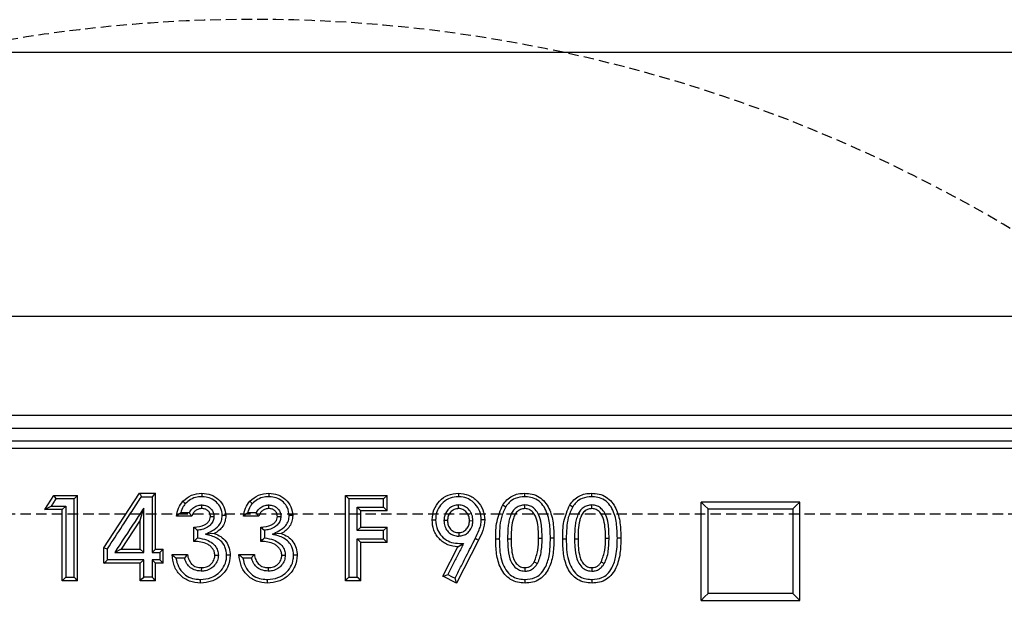
# Model space of a CAD drawing. Units: millimetres. Extents: x -3230 to 16300, y -13670 to 6842.
# Drawn here: x 14003 to 14153, y -4779 to -4689 of the extents above; entities that cross this region are included whole.
import ezdxf

# ---------------------------------------------------------------- set-up
doc = ezdxf.new("R2010")
doc.units = ezdxf.units.MM
doc.linetypes.add('HIDDEN', pattern=[9.525, 6.35, -3.175])
doc.layers.add('Bauteil', color=7, linetype='Continuous')
doc.layers.add('Schaft', color=7, linetype='Continuous')

msp = doc.modelspace()

# ---------------------------------------------------------------- linework, layer by layer
at = {"layer": 'Bauteil'}
msp.add_line((14528.59, -4694.44), (13548.59, -4694.44), dxfattribs=at)
at = {"layer": 'Bauteil', "color": 0, "linetype": 'Continuous', "lineweight": 25}
for p, q in [((13790.59, -4734.44), (14286.59, -4734.44)), ((13804.09, -4749.44), (14273.09, -4749.44)), ((13807.03, -4751.4), (14270.15, -4751.4)), ((14270.15, -4753.4), (13807.03, -4753.4)), ((13806.59, -4754.44), (14270.59, -4754.44)), ((14007.03, -4763.78), (14008.43, -4761.62)), ((14008.43, -4761.62), (14012.03, -4761.62)), ((14012.03, -4774.58), (14012.03, -4761.62)), ((14016.03, -4769.56), (14021.43, -4761.29)), ((14021.43, -4761.29), (14023.87, -4761.29)), ((14023.87, -4762.12), (14023.87, -4761.29)), ((14023.87, -4769.76), (14023.87, -4762.12)), ((14052.7, -4761.62), (14059.03, -4761.62)), ((14052.7, -4774.58), (14052.7, -4761.62)), ((14059.03, -4761.62), (14058.5, -4762.14)), ((14059.03, -4763.95), (14059.03, -4761.62)), ((14108.41, -4762.62), (14106.71, -4762.62)), ((14106.71, -4763.46), (14106.71, -4762.62)), ((14120.01, -4762.62), (14108.41, -4762.62)), ((14121.71, -4762.62), (14120.01, -4762.62)), ((14121.71, -4763.46), (14121.71, -4762.62)), ((14009.7, -4763.78), (14007.03, -4763.78)), ((14009.7, -4763.78), (14010.24, -4763.23)), ((14009.7, -4774.58), (14009.7, -4763.78)), ((14021.53, -4765.35), (14022.07, -4763.53)), ((14030.89, -4763.61), (14030.88, -4763.06)), ((14041.05, -4763.61), (14041.05, -4763.06)), ((14055.03, -4763.95), (14054.5, -4763.4)), ((14059.03, -4763.95), (14055.03, -4763.95)), ((14055.03, -4766.44), (14055.03, -4763.95)), ((14059.03, -4763.95), (14058.5, -4763.4)), ((14069.89, -4763.61), (14069.89, -4763.06)), ((14079.97, -4763.61), (14079.97, -4763.06)), ((14090.13, -4763.61), (14090.14, -4763.06)), ((14106.71, -4776.72), (14106.71, -4763.46)), ((14121.71, -4776.72), (14121.71, -4763.46)), ((14021.53, -4765.35), (14018.66, -4769.76)), ((14021.53, -4769.76), (14021.53, -4765.35)), ((14029.37, -4764.78), (14027.03, -4764.78)), ((14032.2, -4764.83), (14032.74, -4764.82)), ((14039.53, -4764.78), (14037.2, -4764.78)), ((14042.37, -4764.83), (14042.9, -4764.82)), ((14068.2, -4765.45), (14067.66, -4765.44)), ((14071.53, -4765.46), (14072.07, -4765.45)), ((14029.7, -4768.6), (14029.7, -4766.44)), ((14039.87, -4768.6), (14039.87, -4766.44)), ((14055.03, -4766.44), (14054.5, -4766.96)), ((14055.03, -4766.44), (14059.03, -4766.44)), ((14059.03, -4766.44), (14058.5, -4766.96)), ((14059.03, -4768.76), (14059.03, -4766.44)), ((14032.79, -4767.4), (14031.46, -4767.52)), ((14042.96, -4767.4), (14041.63, -4767.52)), ((14055.03, -4768.76), (14054.5, -4768.22)), ((14059.03, -4768.76), (14058.5, -4768.22)), ((14072.89, -4768.43), (14069.59, -4774.91)), ((14069.9, -4767.27), (14069.9, -4767.79)), ((14077.87, -4768.25), (14077.33, -4768.24)), ((14082.03, -4768.1), (14082.57, -4768.09)), ((14084.37, -4768.1), (14083.83, -4768.09)), ((14088.03, -4768.25), (14087.5, -4768.24)), ((14092.2, -4768.1), (14092.74, -4768.09)), ((14094.53, -4768.1), (14094, -4768.09)), ((14016.03, -4771.06), (14016.03, -4769.56)), ((14016.03, -4769.57), (14016.57, -4769.71)), ((14018.66, -4769.76), (14017.67, -4770.28)), ((14018.66, -4769.76), (14021.53, -4769.76)), ((14021.53, -4769.76), (14022.07, -4770.28)), ((14023.87, -4769.76), (14023.33, -4770.28)), ((14023.87, -4769.76), (14024.81, -4769.76)), ((14024.81, -4769.76), (14025.03, -4769.76)), ((14025.03, -4771.92), (14025.03, -4769.76)), ((14059.03, -4768.76), (14055.03, -4768.76)), ((14055.03, -4774.58), (14055.03, -4768.76)), ((14067.52, -4773.87), (14069.78, -4769.43)), ((14069.78, -4769.43), (14070.64, -4768.92)), ((14016.03, -4771.92), (14016.03, -4771.06)), ((14021.53, -4771.92), (14022.07, -4771.37)), ((14023.87, -4771.92), (14023.33, -4771.37)), ((14026.37, -4770.59), (14028.7, -4770.59)), ((14032.87, -4770.69), (14033.4, -4770.68)), ((14036.53, -4770.59), (14038.87, -4770.59)), ((14043.03, -4770.69), (14043.57, -4770.68)), ((14017.76, -4771.92), (14016.03, -4771.92)), ((14021.53, -4771.92), (14017.76, -4771.92)), ((14021.53, -4773.42), (14021.53, -4771.92)), ((14024.52, -4771.92), (14023.87, -4771.92)), ((14023.87, -4773.14), (14023.87, -4771.92)), ((14025.03, -4771.92), (14024.52, -4771.92)), ((14030.82, -4772.58), (14030.81, -4773.11)), ((14040.99, -4772.58), (14040.98, -4773.11)), ((14079.97, -4772.58), (14079.95, -4773.11)), ((14081.39, -4771.69), (14081.85, -4771.96)), ((14090.13, -4772.58), (14090.11, -4773.11)), ((14091.56, -4771.69), (14092.02, -4771.96)), ((14012.03, -4774.58), (14009.7, -4774.58)), ((14021.53, -4774.58), (14021.53, -4773.42)), ((14023.87, -4774.58), (14021.53, -4774.58)), ((14023.87, -4774.58), (14023.87, -4773.14)), ((14055.03, -4774.58), (14052.7, -4774.58)), ((14069.59, -4774.91), (14067.52, -4773.87)), ((14106.71, -4777.57), (14106.71, -4776.72)), ((14106.71, -4777.57), (14108.41, -4777.57)), ((14108.41, -4777.57), (14120.01, -4777.57)), ((14120.01, -4777.57), (14121.71, -4777.57)), ((14121.71, -4777.57), (14121.71, -4776.72))]:
    msp.add_line(p, q, dxfattribs=at)
at = {"layer": 'Bauteil', "linetype": 'HIDDEN', "ltscale": 0.25}
msp.add_line((14583.59, -4764.44), (13583.59, -4764.44), dxfattribs=at)
at = {"layer": 'Bauteil', "color": 0, "linetype": 'Continuous', "lineweight": 25, "flags": 128}
for points in [[(14008.43, -4761.62), (14008.57, -4761.88), (14008.72, -4762.14)], [(14011.5, -4762.14), (14010.11, -4762.14), (14008.72, -4762.14)], [(14012.03, -4761.62), (14011.77, -4761.88), (14011.5, -4762.14)], [(14021.43, -4761.29), (14021.58, -4761.55), (14021.72, -4761.81)], [(14023.87, -4761.29), (14023.6, -4761.55), (14023.33, -4761.81)], [(14028.03, -4762.49), (14028.22, -4762.67), (14028.42, -4762.85)], [(14030.9, -4761.29), (14030.9, -4761.55), (14030.9, -4761.81)], [(14038.2, -4762.49), (14038.39, -4762.67), (14038.59, -4762.85)], [(14041.07, -4761.29), (14041.07, -4761.55), (14041.06, -4761.81)], [(14052.7, -4761.62), (14052.97, -4761.88), (14053.24, -4762.14)], [(14058.5, -4762.14), (14055.87, -4762.14), (14053.24, -4762.14)], [(14069.85, -4761.29), (14069.85, -4761.55), (14069.85, -4761.81)], [(14079.91, -4761.29), (14079.91, -4761.47), (14079.91, -4761.81)], [(14090.08, -4761.29), (14090.08, -4761.47), (14090.08, -4761.81)], [(14106.71, -4762.62), (14107.25, -4763.14), (14107.78, -4763.67)], [(14121.71, -4762.62), (14121.18, -4763.14), (14120.64, -4763.67)], [(14007.03, -4763.78), (14007.53, -4763.51), (14008.02, -4763.23)], [(14008.02, -4763.23), (14009.13, -4763.23), (14010.24, -4763.23)], [(14054.5, -4763.4), (14055.75, -4763.4), (14057.13, -4763.4), (14058.5, -4763.4)], [(14076.6, -4763.05), (14076.83, -4763.19), (14077.05, -4763.33)], [(14086.77, -4763.05), (14086.99, -4763.19), (14087.22, -4763.33)], [(14027.68, -4764.23), (14028.34, -4764.23), (14029.01, -4764.23)], [(14034.53, -4764.69), (14034.26, -4764.68), (14034, -4764.68)], [(14037.85, -4764.23), (14038.51, -4764.23), (14039.17, -4764.23)], [(14044.7, -4764.69), (14044.43, -4764.68), (14044.16, -4764.68)], [(14065.87, -4765.33), (14066.13, -4765.32), (14066.4, -4765.32)], [(14073.87, -4765.34), (14073.6, -4765.34), (14073.33, -4765.34)], [(14058.5, -4766.96), (14057.24, -4766.96), (14055.87, -4766.96), (14054.5, -4766.96)], [(14054.5, -4768.22), (14055.75, -4768.22), (14057.13, -4768.22), (14058.5, -4768.22)], [(14072.89, -4768.43), (14072.65, -4768.31), (14072.41, -4768.18)], [(14075.53, -4768.23), (14075.8, -4768.22), (14076.07, -4768.21)], [(14085.7, -4768.23), (14085.97, -4768.22), (14086.24, -4768.21)], [(14025.03, -4769.76), (14024.77, -4770.02), (14024.5, -4770.28)], [(14016.03, -4771.92), (14016.3, -4771.65), (14016.57, -4771.37)], [(14022.07, -4771.37), (14020.69, -4771.37), (14019.32, -4771.37), (14017.94, -4771.37), (14016.57, -4771.37)], [(14017.67, -4770.28), (14020.53, -4770.28), (14022.07, -4770.28)], [(14023.33, -4770.28), (14023.62, -4770.28), (14023.91, -4770.28), (14024.21, -4770.28), (14024.5, -4770.28)], [(14024.5, -4771.37), (14024.21, -4771.37), (14023.91, -4771.37), (14023.62, -4771.37), (14023.33, -4771.37)], [(14025.03, -4771.92), (14024.77, -4771.65), (14024.5, -4771.37)], [(14028.27, -4771.12), (14027.61, -4771.12), (14026.96, -4771.12)], [(14035.2, -4770.71), (14034.93, -4770.71), (14034.66, -4770.7)], [(14038.43, -4771.12), (14037.78, -4771.12), (14037.13, -4771.12)], [(14045.37, -4770.71), (14045.1, -4770.71), (14044.83, -4770.7)], [(14009.7, -4774.58), (14009.97, -4774.3), (14010.24, -4774.03)], [(14010.24, -4774.03), (14010.87, -4774.03), (14011.5, -4774.03)], [(14012.03, -4774.58), (14011.77, -4774.3), (14011.5, -4774.03)], [(14021.53, -4774.58), (14021.8, -4774.3), (14022.07, -4774.03)], [(14023.33, -4774.03), (14022.7, -4774.03), (14022.07, -4774.03)], [(14023.87, -4774.58), (14023.6, -4774.3), (14023.33, -4774.03)], [(14030.69, -4774.91), (14030.69, -4774.64), (14030.69, -4774.36)], [(14040.86, -4774.91), (14040.86, -4774.64), (14040.86, -4774.36)], [(14052.7, -4774.58), (14052.97, -4774.3), (14053.24, -4774.03)], [(14053.24, -4774.03), (14053.87, -4774.03), (14054.5, -4774.03)], [(14055.03, -4774.58), (14054.77, -4774.3), (14054.5, -4774.03)], [(14067.52, -4773.87), (14067.88, -4773.75), (14068.24, -4773.62)], [(14068.24, -4773.62), (14068.79, -4773.9), (14069.35, -4774.18)], [(14069.59, -4774.91), (14069.47, -4774.55), (14069.35, -4774.18)], [(14079.98, -4774.91), (14079.98, -4774.64), (14079.98, -4774.36)], [(14090.15, -4774.91), (14090.15, -4774.64), (14090.15, -4774.36)], [(14106.71, -4777.57), (14107.25, -4777.02), (14107.78, -4776.48)], [(14121.71, -4777.57), (14121.18, -4777.02), (14120.64, -4776.48)]]:
    msp.add_lwpolyline(points, dxfattribs=at)
at = {"layer": 'Bauteil', "color": 0, "linetype": 'Continuous', "lineweight": 25}
for points, knots in [([(14008.72, -4762.14), (14008.6, -4762.33), (14008.37, -4762.69), (14008.13, -4763.05), (14008.02, -4763.23)], [0, 0, 0, 0, 0.5, 1, 1, 1, 1]), ([(14011.5, -4774.03), (14011.5, -4772.34), (14011.5, -4769.51), (14011.5, -4765.54), (14011.5, -4763.28), (14011.5, -4762.14)], [0, 0, 0, 0, 0.427904, 0.713952, 1, 1, 1, 1]), ([(14016.57, -4769.71), (14017.33, -4768.54), (14018.57, -4766.64), (14020.29, -4764.01), (14021.25, -4762.54), (14021.72, -4761.81)], [0, 0, 0, 0, 0.443991, 0.721995, 1, 1, 1, 1]), ([(14021.72, -4761.81), (14021.93, -4761.81), (14022.46, -4761.81), (14023, -4761.81), (14023.33, -4761.81)], [0, 0, 0, 0, 0.3786116, 1, 1, 1, 1]), ([(14023.33, -4761.81), (14023.33, -4763.22), (14023.33, -4766.05), (14023.33, -4768.87), (14023.33, -4770.28)], [0, 0, 0, 0, 0.499999, 1, 1, 1, 1]), ([(14027.03, -4764.78), (14027.11, -4764.35), (14027.25, -4763.51), (14027.77, -4762.83), (14028.03, -4762.49)], [0, 0, 0, 0, 0.500658, 1, 1, 1, 1]), ([(14028.03, -4762.49), (14028.44, -4762.14), (14029.27, -4761.43), (14030.36, -4761.33), (14030.9, -4761.29)], [0, 0, 0, 0, 0.4997401, 1, 1, 1, 1]), ([(14030.9, -4761.81), (14030.67, -4761.82), (14030.07, -4761.85), (14029.17, -4762.17), (14028.66, -4762.63), (14028.42, -4762.85)], [0, 0, 0, 0, 0.250079, 0.650061, 1, 1, 1, 1]), ([(14030.9, -4761.29), (14031.37, -4761.33), (14032.3, -4761.41), (14033.48, -4762.18), (14034.37, -4763.3), (14034.48, -4764.22), (14034.53, -4764.69)], [0, 0, 0, 0, 0.250108, 0.500079, 0.750282, 1, 1, 1, 1]), ([(14034, -4764.68), (14033.95, -4764.27), (14033.85, -4763.51), (14033.14, -4762.62), (14032.29, -4762.03), (14031.49, -4761.84), (14031.02, -4761.82), (14030.9, -4761.81)], [0, 0, 0, 0, 0.260166, 0.483861, 0.702308, 0.919492, 1, 1, 1, 1]), ([(14037.2, -4764.78), (14037.27, -4764.35), (14037.42, -4763.51), (14037.94, -4762.83), (14038.2, -4762.49)], [0, 0, 0, 0, 0.500658, 1, 1, 1, 1]), ([(14038.2, -4762.49), (14038.61, -4762.14), (14039.44, -4761.43), (14040.53, -4761.33), (14041.07, -4761.29)], [0, 0, 0, 0, 0.49974, 1, 1, 1, 1]), ([(14041.06, -4761.81), (14040.83, -4761.82), (14040.24, -4761.85), (14039.34, -4762.17), (14038.82, -4762.63), (14038.59, -4762.85)], [0, 0, 0, 0, 0.250079, 0.650061, 1, 1, 1, 1]), ([(14044.16, -4764.68), (14044.11, -4764.27), (14044.02, -4763.51), (14043.31, -4762.62), (14042.46, -4762.03), (14041.65, -4761.84), (14041.19, -4761.82), (14041.06, -4761.81)], [0, 0, 0, 0, 0.260166, 0.483861, 0.702308, 0.919492, 1, 1, 1, 1]), ([(14041.07, -4761.29), (14041.53, -4761.33), (14042.46, -4761.41), (14043.65, -4762.18), (14044.54, -4763.3), (14044.65, -4764.22), (14044.7, -4764.69)], [0, 0, 0, 0, 0.250108, 0.500079, 0.750282, 1, 1, 1, 1]), ([(14053.24, -4762.14), (14053.24, -4763.84), (14053.24, -4766.67), (14053.24, -4770.63), (14053.24, -4772.9), (14053.24, -4774.03)], [0, 0, 0, 0, 0.428641, 0.71432, 1, 1, 1, 1]), ([(14058.5, -4763.4), (14058.5, -4763.19), (14058.5, -4762.77), (14058.5, -4762.35), (14058.5, -4762.14)], [0, 0, 0, 0, 0.5, 1, 1, 1, 1]), ([(14065.87, -4765.33), (14065.92, -4764.8), (14066.02, -4763.74), (14066.95, -4762.42), (14068.26, -4761.45), (14069.32, -4761.34), (14069.85, -4761.29)], [0, 0, 0, 0, 0.250108, 0.500074, 0.750053, 1, 1, 1, 1]), ([(14069.85, -4761.81), (14069.43, -4761.85), (14068.59, -4761.93), (14067.54, -4762.62), (14066.77, -4763.55), (14066.43, -4764.5), (14066.41, -4765.11), (14066.4, -4765.32)], [0, 0, 0, 0, 0.227443, 0.457108, 0.666243, 0.886553, 1, 1, 1, 1]), ([(14069.85, -4761.29), (14070.38, -4761.34), (14071.17, -4761.42), (14072.11, -4761.94), (14072.9, -4762.64), (14073.69, -4763.76), (14073.81, -4764.82), (14073.87, -4765.34)], [0, 0, 0, 0, 0.249646, 0.373112, 0.500475, 0.750315, 1, 1, 1, 1]), ([(14073.33, -4765.34), (14073.29, -4764.9), (14073.2, -4764.02), (14072.45, -4762.91), (14071.47, -4762.1), (14070.52, -4761.84), (14069.99, -4761.82), (14069.85, -4761.81)], [0, 0, 0, 0, 0.238558, 0.479139, 0.710162, 0.9202, 1, 1, 1, 1]), ([(14076.6, -4763.05), (14076.8, -4762.79), (14077.19, -4762.27), (14078, -4761.69), (14078.93, -4761.34), (14079.58, -4761.31), (14079.91, -4761.29)], [0, 0, 0, 0, 0.250148, 0.499988, 0.749826, 1, 1, 1, 1]), ([(14079.91, -4761.81), (14079.42, -4761.86), (14078.57, -4761.94), (14077.61, -4762.6), (14077.22, -4763.11), (14077.05, -4763.33)], [0, 0, 0, 0, 0.431809, 0.750317, 1, 1, 1, 1]), ([(14079.91, -4761.29), (14080.3, -4761.31), (14081.07, -4761.36), (14082.15, -4761.82), (14083.03, -4762.59), (14083.84, -4763.91), (14084.32, -4765.8), (14084.35, -4767.34), (14084.37, -4768.1)], [0, 0, 0, 0, 0.125062, 0.250084, 0.375006, 0.500109, 0.749671, 1, 1, 1, 1]), ([(14083.83, -4768.09), (14083.81, -4767.33), (14083.78, -4765.81), (14083.28, -4763.92), (14082.38, -4762.65), (14081.43, -4762.04), (14080.56, -4761.84), (14080.06, -4761.82), (14079.91, -4761.81)], [0, 0, 0, 0, 0.27283, 0.548554, 0.684637, 0.8219, 0.945256, 1, 1, 1, 1]), ([(14086.77, -4763.05), (14086.97, -4762.79), (14087.36, -4762.27), (14088.17, -4761.69), (14089.1, -4761.34), (14089.75, -4761.31), (14090.08, -4761.29)], [0, 0, 0, 0, 0.250148, 0.499988, 0.749826, 1, 1, 1, 1]), ([(14090.08, -4761.81), (14089.58, -4761.86), (14088.73, -4761.94), (14087.77, -4762.6), (14087.39, -4763.11), (14087.22, -4763.33)], [0, 0, 0, 0, 0.431809, 0.750317, 1, 1, 1, 1]), ([(14090.08, -4761.29), (14090.46, -4761.31), (14091.23, -4761.36), (14092.32, -4761.82), (14093.2, -4762.59), (14094.01, -4763.91), (14094.48, -4765.8), (14094.52, -4767.34), (14094.53, -4768.1)], [0, 0, 0, 0, 0.125062, 0.250084, 0.375006, 0.500109, 0.749671, 1, 1, 1, 1]), ([(14094, -4768.09), (14093.98, -4767.33), (14093.95, -4765.81), (14093.45, -4763.92), (14092.55, -4762.65), (14091.6, -4762.04), (14090.72, -4761.84), (14090.23, -4761.82), (14090.08, -4761.81)], [0, 0, 0, 0, 0.27283, 0.548554, 0.684637, 0.8219, 0.945256, 1, 1, 1, 1]), ([(14010.24, -4763.23), (14010.24, -4764.78), (14010.24, -4767.35), (14010.24, -4770.95), (14010.24, -4773.01), (14010.24, -4774.03)], [0, 0, 0, 0, 0.430352, 0.715176, 1, 1, 1, 1]), ([(14022.07, -4763.53), (14021.63, -4764.21), (14020.16, -4766.46), (14018.69, -4768.71), (14017.67, -4770.28)], [0, 0, 0, 0, 0.301198, 1, 1, 1, 1]), ([(14022.07, -4770.28), (14022.07, -4769.69), (14022.07, -4767.43), (14022.07, -4765.18), (14022.07, -4763.53)], [0, 0, 0, 0, 0.266366, 1, 1, 1, 1]), ([(14028.42, -4762.85), (14028.3, -4762.99), (14027.96, -4763.4), (14027.79, -4763.9), (14027.68, -4764.23)], [0, 0, 0, 0, 0.352706, 1, 1, 1, 1]), ([(14029.01, -4764.23), (14029.12, -4764.04), (14029.37, -4763.65), (14029.97, -4763.23), (14030.51, -4763.08), (14030.82, -4763.07), (14030.88, -4763.06)], [0, 0, 0, 0, 0.283822, 0.59838, 0.920913, 1, 1, 1, 1]), ([(14030.89, -4763.61), (14030.72, -4763.63), (14030.37, -4763.66), (14029.92, -4763.93), (14029.56, -4764.3), (14029.43, -4764.62), (14029.37, -4764.78)], [0, 0, 0, 0, 0.249979, 0.499957, 0.749921, 1, 1, 1, 1]), ([(14030.88, -4763.06), (14031.13, -4763.08), (14031.57, -4763.12), (14032.14, -4763.46), (14032.53, -4763.91), (14032.71, -4764.4), (14032.73, -4764.7), (14032.74, -4764.82)], [0, 0, 0, 0, 0.2552231, 0.4649793, 0.6748568, 0.8787449, 1, 1, 1, 1]), ([(14032.2, -4764.83), (14032.18, -4764.66), (14032.16, -4764.41), (14031.99, -4764.12), (14031.82, -4763.93), (14031.62, -4763.78), (14031.31, -4763.64), (14031.06, -4763.62), (14030.89, -4763.61)], [0, 0, 0, 0, 0.249331, 0.374512, 0.49972, 0.624944, 0.750163, 1, 1, 1, 1]), ([(14038.59, -4762.85), (14038.46, -4762.99), (14038.12, -4763.4), (14037.96, -4763.9), (14037.85, -4764.23)], [0, 0, 0, 0, 0.352706, 1, 1, 1, 1]), ([(14039.17, -4764.23), (14039.29, -4764.04), (14039.54, -4763.65), (14040.14, -4763.23), (14040.68, -4763.08), (14040.99, -4763.07), (14041.05, -4763.06)], [0, 0, 0, 0, 0.283822, 0.59838, 0.920913, 1, 1, 1, 1]), ([(14041.05, -4763.61), (14040.88, -4763.63), (14040.54, -4763.66), (14040.09, -4763.93), (14039.72, -4764.3), (14039.6, -4764.62), (14039.53, -4764.78)], [0, 0, 0, 0, 0.249979, 0.499957, 0.749921, 1, 1, 1, 1]), ([(14041.05, -4763.06), (14041.3, -4763.08), (14041.74, -4763.12), (14042.31, -4763.46), (14042.7, -4763.91), (14042.88, -4764.4), (14042.9, -4764.7), (14042.9, -4764.82)], [0, 0, 0, 0, 0.255223, 0.464979, 0.674857, 0.878745, 1, 1, 1, 1]), ([(14042.37, -4764.83), (14042.35, -4764.66), (14042.33, -4764.41), (14042.16, -4764.12), (14041.99, -4763.93), (14041.78, -4763.78), (14041.48, -4763.64), (14041.22, -4763.62), (14041.05, -4763.61)], [0, 0, 0, 0, 0.249331, 0.374512, 0.49972, 0.624944, 0.750163, 1, 1, 1, 1]), ([(14054.5, -4766.96), (14054.5, -4766.75), (14054.5, -4766.34), (14054.5, -4765.54), (14054.5, -4764.56), (14054.5, -4763.78), (14054.5, -4763.4)], [0, 0, 0, 0, 0.174766, 0.349531, 0.674766, 1, 1, 1, 1]), ([(14069.89, -4763.06), (14069.64, -4763.09), (14069.15, -4763.13), (14068.5, -4763.53), (14067.99, -4764.1), (14067.7, -4764.77), (14067.68, -4765.24), (14067.66, -4765.44)], [0, 0, 0, 0, 0.2041753, 0.4085632, 0.6123511, 0.8326601, 1, 1, 1, 1]), ([(14069.89, -4763.61), (14069.66, -4763.64), (14069.31, -4763.68), (14068.91, -4763.93), (14068.57, -4764.24), (14068.26, -4764.76), (14068.22, -4765.22), (14068.2, -4765.45)], [0, 0, 0, 0, 0.2493453, 0.3728626, 0.500292, 0.7499674, 1, 1, 1, 1]), ([(14072.07, -4765.45), (14072.04, -4765.14), (14071.99, -4764.57), (14071.55, -4763.83), (14070.97, -4763.33), (14070.38, -4763.09), (14070.03, -4763.07), (14069.89, -4763.06)], [0, 0, 0, 0, 0.253807, 0.478771, 0.703371, 0.882891, 1, 1, 1, 1]), ([(14071.53, -4765.46), (14071.53, -4765.34), (14071.52, -4765.11), (14071.41, -4764.67), (14071.12, -4764.17), (14070.67, -4763.8), (14070.24, -4763.63), (14070.01, -4763.62), (14069.89, -4763.61)], [0, 0, 0, 0, 0.127579, 0.250596, 0.50005, 0.749445, 0.8724, 1, 1, 1, 1]), ([(14075.53, -4768.23), (14075.54, -4767.33), (14075.55, -4765.53), (14076.25, -4763.88), (14076.6, -4763.05)], [0, 0, 0, 0, 0.501393, 1, 1, 1, 1]), ([(14077.05, -4763.33), (14076.8, -4763.87), (14076.31, -4764.91), (14076.11, -4766.59), (14076.08, -4767.67), (14076.07, -4768.21)], [0, 0, 0, 0, 0.3560104, 0.6755726, 1, 1, 1, 1]), ([(14079.97, -4763.06), (14079.85, -4763.07), (14079.5, -4763.11), (14079.03, -4763.24), (14078.62, -4763.49), (14078.25, -4763.81), (14077.97, -4764.24), (14077.71, -4764.84), (14077.52, -4765.51), (14077.4, -4766.34), (14077.34, -4767.25), (14077.33, -4767.89), (14077.33, -4768.24)], [0, 0, 0, 0, 0.055284, 0.161953, 0.220531, 0.275368, 0.385951, 0.450225, 0.579037, 0.70758, 0.835973, 1, 1, 1, 1]), ([(14079.97, -4763.61), (14079.73, -4763.64), (14079.37, -4763.68), (14078.96, -4763.92), (14078.6, -4764.24), (14078.31, -4764.76), (14077.88, -4766.11), (14077.87, -4767.3), (14077.87, -4768.25)], [0, 0, 0, 0, 0.12488, 0.18746, 0.250044, 0.375195, 0.500358, 1, 1, 1, 1]), ([(14082.57, -4768.09), (14082.56, -4767.69), (14082.55, -4766.95), (14082.43, -4765.75), (14082.17, -4764.64), (14081.6, -4763.8), (14081.01, -4763.28), (14080.44, -4763.11), (14080.09, -4763.07), (14079.97, -4763.06)], [0, 0, 0, 0, 0.1914656, 0.3524303, 0.5761392, 0.7242967, 0.8324231, 0.9414247, 1, 1, 1, 1]), ([(14082.03, -4768.1), (14082.02, -4767.19), (14082, -4766.04), (14081.58, -4764.74), (14081.26, -4764.26), (14080.93, -4763.94), (14080.54, -4763.68), (14080.2, -4763.64), (14079.97, -4763.61)], [0, 0, 0, 0, 0.499628, 0.624813, 0.75, 0.812604, 0.875178, 1, 1, 1, 1]), ([(14085.7, -4768.23), (14085.71, -4767.33), (14085.72, -4765.53), (14086.42, -4763.88), (14086.77, -4763.05)], [0, 0, 0, 0, 0.501393, 1, 1, 1, 1]), ([(14087.22, -4763.33), (14086.96, -4763.87), (14086.48, -4764.91), (14086.28, -4766.59), (14086.25, -4767.67), (14086.24, -4768.21)], [0, 0, 0, 0, 0.35601, 0.675573, 1, 1, 1, 1]), ([(14090.14, -4763.06), (14090.02, -4763.07), (14089.67, -4763.11), (14089.19, -4763.24), (14088.79, -4763.49), (14088.42, -4763.81), (14088.14, -4764.24), (14087.88, -4764.84), (14087.69, -4765.51), (14087.57, -4766.34), (14087.51, -4767.25), (14087.5, -4767.89), (14087.5, -4768.24)], [0, 0, 0, 0, 0.055286, 0.161955, 0.220532, 0.275369, 0.385952, 0.450226, 0.579039, 0.707582, 0.835976, 1, 1, 1, 1]), ([(14090.13, -4763.61), (14089.9, -4763.64), (14089.54, -4763.68), (14089.12, -4763.92), (14088.77, -4764.24), (14088.48, -4764.76), (14088.05, -4766.11), (14088.04, -4767.3), (14088.03, -4768.25)], [0, 0, 0, 0, 0.1248799, 0.18746, 0.2500442, 0.3751945, 0.5003578, 1, 1, 1, 1]), ([(14092.2, -4768.1), (14092.19, -4767.19), (14092.17, -4766.04), (14091.74, -4764.74), (14091.42, -4764.26), (14091.1, -4763.94), (14090.71, -4763.68), (14090.36, -4763.64), (14090.13, -4763.61)], [0, 0, 0, 0, 0.499628, 0.624813, 0.75, 0.812604, 0.875178, 1, 1, 1, 1]), ([(14092.74, -4768.09), (14092.73, -4767.69), (14092.72, -4766.95), (14092.6, -4765.75), (14092.34, -4764.64), (14091.77, -4763.8), (14091.18, -4763.28), (14090.61, -4763.11), (14090.26, -4763.07), (14090.14, -4763.06)], [0, 0, 0, 0, 0.1912, 0.352328, 0.576099, 0.724252, 0.832393, 0.94141, 1, 1, 1, 1]), ([(14107.78, -4776.48), (14107.78, -4775.15), (14107.78, -4772.51), (14107.78, -4768.24), (14107.78, -4765.29), (14107.78, -4763.67)], [0, 0, 0, 0, 0.3095361, 0.6190723, 1, 1, 1, 1]), ([(14107.78, -4763.67), (14109.45, -4763.67), (14112.43, -4763.67), (14116.71, -4763.67), (14119.33, -4763.67), (14120.64, -4763.67)], [0, 0, 0, 0, 0.3887788, 0.6943894, 1, 1, 1, 1]), ([(14120.64, -4763.67), (14120.64, -4764.99), (14120.64, -4767.63), (14120.64, -4771.9), (14120.64, -4774.85), (14120.64, -4776.48)], [0, 0, 0, 0, 0.309536, 0.619072, 1, 1, 1, 1]), ([(14027.03, -4764.78), (14027.14, -4764.68), (14027.34, -4764.5), (14027.57, -4764.32), (14027.68, -4764.23)], [0, 0, 0, 0, 0.499937, 1, 1, 1, 1]), ([(14029.37, -4764.78), (14029.33, -4764.72), (14029.25, -4764.61), (14029.13, -4764.43), (14029.05, -4764.3), (14029.01, -4764.23)], [0, 0, 0, 0, 0.302267, 0.604536, 1, 1, 1, 1]), ([(14029.7, -4766.44), (14030.26, -4766.39), (14030.95, -4766.33), (14031.66, -4765.9), (14031.94, -4765.6), (14032.16, -4765.24), (14032.19, -4764.97), (14032.2, -4764.83)], [0, 0, 0, 0, 0.499371, 0.62473, 0.749984, 0.875077, 1, 1, 1, 1]), ([(14032.74, -4764.82), (14032.71, -4765.03), (14032.66, -4765.47), (14032.29, -4766.03), (14031.72, -4766.53), (14030.99, -4766.81), (14030.46, -4766.88), (14030.24, -4766.91)], [0, 0, 0, 0, 0.1803561, 0.3628378, 0.5497244, 0.8104534, 1, 1, 1, 1]), ([(14031.46, -4767.52), (14031.77, -4767.35), (14032.48, -4766.96), (14033.42, -4766.38), (14033.92, -4765.49), (14033.97, -4764.95), (14034, -4764.68)], [0, 0, 0, 0, 0.265167, 0.602801, 0.797443, 1, 1, 1, 1]), ([(14034.53, -4764.69), (14034.51, -4764.97), (14034.47, -4765.54), (14034.09, -4766.31), (14033.53, -4766.97), (14033.04, -4767.26), (14032.79, -4767.4)], [0, 0, 0, 0, 0.250003, 0.499841, 0.749746, 1, 1, 1, 1]), ([(14037.2, -4764.78), (14037.3, -4764.68), (14037.51, -4764.5), (14037.73, -4764.32), (14037.85, -4764.23)], [0, 0, 0, 0, 0.499937, 1, 1, 1, 1]), ([(14039.53, -4764.78), (14039.49, -4764.72), (14039.42, -4764.61), (14039.3, -4764.43), (14039.22, -4764.3), (14039.17, -4764.23)], [0, 0, 0, 0, 0.302267, 0.604536, 1, 1, 1, 1]), ([(14039.87, -4766.44), (14040.42, -4766.39), (14041.12, -4766.33), (14041.82, -4765.9), (14042.11, -4765.6), (14042.32, -4765.24), (14042.35, -4764.97), (14042.37, -4764.83)], [0, 0, 0, 0, 0.499371, 0.62473, 0.749984, 0.875077, 1, 1, 1, 1]), ([(14042.9, -4764.82), (14042.88, -4765.03), (14042.83, -4765.47), (14042.46, -4766.03), (14041.89, -4766.53), (14041.16, -4766.81), (14040.63, -4766.88), (14040.4, -4766.91)], [0, 0, 0, 0, 0.1803561, 0.3628378, 0.5497244, 0.8104534, 1, 1, 1, 1]), ([(14041.63, -4767.52), (14041.94, -4767.35), (14042.65, -4766.96), (14043.59, -4766.38), (14044.09, -4765.49), (14044.14, -4764.95), (14044.16, -4764.68)], [0, 0, 0, 0, 0.265167, 0.602801, 0.797443, 1, 1, 1, 1]), ([(14044.7, -4764.69), (14044.68, -4764.97), (14044.63, -4765.54), (14044.26, -4766.31), (14043.7, -4766.97), (14043.21, -4767.26), (14042.96, -4767.4)], [0, 0, 0, 0, 0.2500029, 0.4998409, 0.7497463, 1, 1, 1, 1]), ([(14069.78, -4769.43), (14069.25, -4769.37), (14068.46, -4769.29), (14067.54, -4768.74), (14066.95, -4768.22), (14066.46, -4767.6), (14065.98, -4766.65), (14065.91, -4765.85), (14065.87, -4765.33)], [0, 0, 0, 0, 0.249245, 0.374472, 0.499839, 0.625154, 0.750393, 1, 1, 1, 1]), ([(14066.4, -4765.32), (14066.45, -4765.84), (14066.54, -4766.76), (14067.31, -4767.86), (14068.24, -4768.61), (14069.43, -4768.91), (14070.23, -4768.91), (14070.64, -4768.92)], [0, 0, 0, 0, 0.246974, 0.433402, 0.619222, 0.804066, 1, 1, 1, 1]), ([(14067.66, -4765.44), (14067.69, -4765.74), (14067.74, -4766.29), (14068.16, -4767.02), (14068.75, -4767.54), (14069.38, -4767.77), (14069.76, -4767.79), (14069.9, -4767.79)], [0, 0, 0, 0, 0.245588, 0.461965, 0.67833, 0.888292, 1, 1, 1, 1]), ([(14068.2, -4765.45), (14068.22, -4765.68), (14068.26, -4766.15), (14068.57, -4766.66), (14068.91, -4766.97), (14069.32, -4767.21), (14069.66, -4767.24), (14069.9, -4767.27)], [0, 0, 0, 0, 0.249968, 0.499588, 0.62766, 0.750462, 1, 1, 1, 1]), ([(14069.9, -4767.79), (14070.14, -4767.77), (14070.61, -4767.73), (14071.23, -4767.36), (14071.71, -4766.83), (14072.03, -4766.16), (14072.06, -4765.67), (14072.07, -4765.45)], [0, 0, 0, 0, 0.2001109, 0.3945687, 0.5881412, 0.8093646, 1, 1, 1, 1]), ([(14069.9, -4767.27), (14070.13, -4767.24), (14070.47, -4767.21), (14070.85, -4766.96), (14071.18, -4766.64), (14071.48, -4766.14), (14071.52, -4765.69), (14071.53, -4765.46)], [0, 0, 0, 0, 0.249352, 0.371485, 0.500265, 0.750006, 1, 1, 1, 1]), ([(14072.41, -4768.18), (14072.63, -4767.74), (14072.95, -4767.07), (14073.28, -4766.11), (14073.31, -4765.6), (14073.33, -4765.34)], [0, 0, 0, 0, 0.490506, 0.740972, 1, 1, 1, 1]), ([(14073.87, -4765.34), (14073.8, -4765.89), (14073.65, -4766.97), (14073.14, -4767.95), (14072.89, -4768.43)], [0, 0, 0, 0, 0.498685, 1, 1, 1, 1]), ([(14029.7, -4766.44), (14029.79, -4766.52), (14029.97, -4766.68), (14030.15, -4766.83), (14030.24, -4766.91)], [0, 0, 0, 0, 0.499997, 1, 1, 1, 1]), ([(14030.24, -4766.91), (14030.24, -4767.11), (14030.24, -4767.49), (14030.24, -4767.88), (14030.24, -4768.07)], [0, 0, 0, 0, 0.5, 1, 1, 1, 1]), ([(14039.87, -4766.44), (14039.96, -4766.52), (14040.13, -4766.68), (14040.31, -4766.83), (14040.4, -4766.91)], [0, 0, 0, 0, 0.499997, 1, 1, 1, 1]), ([(14040.4, -4766.91), (14040.4, -4767.11), (14040.4, -4767.49), (14040.4, -4767.88), (14040.4, -4768.07)], [0, 0, 0, 0, 0.5, 1, 1, 1, 1]), ([(14058.5, -4768.22), (14058.5, -4768.01), (14058.5, -4767.59), (14058.5, -4767.17), (14058.5, -4766.96)], [0, 0, 0, 0, 0.5, 1, 1, 1, 1]), ([(14029.7, -4768.6), (14029.79, -4768.51), (14029.97, -4768.33), (14030.15, -4768.16), (14030.24, -4768.07)], [0, 0, 0, 0, 0.49999, 1, 1, 1, 1]), ([(14032.87, -4770.69), (14032.85, -4770.52), (14032.82, -4770.16), (14032.57, -4769.69), (14032.2, -4769.31), (14031.61, -4768.91), (14030.75, -4768.65), (14030.05, -4768.61), (14029.7, -4768.6)], [0, 0, 0, 0, 0.124874, 0.249668, 0.374742, 0.49986, 0.749577, 1, 1, 1, 1]), ([(14030.24, -4768.07), (14030.71, -4768.14), (14031.52, -4768.25), (14032.53, -4768.83), (14033.14, -4769.52), (14033.38, -4770.19), (14033.4, -4770.55), (14033.4, -4770.68)], [0, 0, 0, 0, 0.314831, 0.536583, 0.75924, 0.919247, 1, 1, 1, 1]), ([(14034.66, -4770.7), (14034.62, -4770.27), (14034.54, -4769.52), (14033.95, -4768.63), (14032.94, -4767.91), (14032.05, -4767.67), (14031.46, -4767.52)], [0, 0, 0, 0, 0.26064, 0.4468, 0.633297, 1, 1, 1, 1]), ([(14032.79, -4767.4), (14033.14, -4767.54), (14033.82, -4767.81), (14034.62, -4768.61), (14035.12, -4769.61), (14035.17, -4770.35), (14035.2, -4770.71)], [0, 0, 0, 0, 0.250075, 0.499827, 0.749794, 1, 1, 1, 1]), ([(14039.87, -4768.6), (14039.96, -4768.51), (14040.13, -4768.33), (14040.31, -4768.16), (14040.4, -4768.07)], [0, 0, 0, 0, 0.49999, 1, 1, 1, 1]), ([(14043.03, -4770.69), (14043.02, -4770.52), (14042.99, -4770.16), (14042.73, -4769.69), (14042.36, -4769.31), (14041.78, -4768.91), (14040.92, -4768.65), (14040.22, -4768.61), (14039.87, -4768.6)], [0, 0, 0, 0, 0.124874, 0.249668, 0.374742, 0.49986, 0.749577, 1, 1, 1, 1]), ([(14040.4, -4768.07), (14040.88, -4768.14), (14041.68, -4768.25), (14042.69, -4768.83), (14043.31, -4769.52), (14043.55, -4770.19), (14043.56, -4770.55), (14043.57, -4770.68)], [0, 0, 0, 0, 0.314831, 0.536583, 0.75924, 0.919247, 1, 1, 1, 1]), ([(14044.83, -4770.7), (14044.79, -4770.27), (14044.71, -4769.52), (14044.11, -4768.63), (14043.11, -4767.91), (14042.22, -4767.67), (14041.63, -4767.52)], [0, 0, 0, 0, 0.26064, 0.4468, 0.633297, 1, 1, 1, 1]), ([(14042.96, -4767.4), (14043.3, -4767.54), (14043.99, -4767.81), (14044.78, -4768.61), (14045.29, -4769.61), (14045.34, -4770.35), (14045.37, -4770.71)], [0, 0, 0, 0, 0.250075, 0.499827, 0.749794, 1, 1, 1, 1]), ([(14054.5, -4774.03), (14054.5, -4773.42), (14054.5, -4772.15), (14054.5, -4770.21), (14054.5, -4768.88), (14054.5, -4768.22)], [0, 0, 0, 0, 0.312873, 0.656436, 1, 1, 1, 1]), ([(14069.35, -4774.18), (14069.63, -4773.62), (14070.2, -4772.51), (14071.22, -4770.51), (14071.96, -4769.06), (14072.41, -4768.18)], [0, 0, 0, 0, 0.279206, 0.558411, 1, 1, 1, 1]), ([(14079.98, -4774.91), (14079.6, -4774.89), (14078.84, -4774.85), (14077.76, -4774.41), (14076.88, -4773.66), (14076.06, -4772.37), (14075.58, -4770.5), (14075.55, -4768.98), (14075.53, -4768.23)], [0, 0, 0, 0, 0.125095, 0.250119, 0.375115, 0.500187, 0.749646, 1, 1, 1, 1]), ([(14076.07, -4768.21), (14076.08, -4768.75), (14076.1, -4769.83), (14076.32, -4771.33), (14076.84, -4772.66), (14077.6, -4773.65), (14078.6, -4774.21), (14079.4, -4774.34), (14079.86, -4774.36), (14079.98, -4774.36)], [0, 0, 0, 0, 0.195772, 0.390731, 0.549941, 0.710452, 0.833557, 0.956213, 1, 1, 1, 1]), ([(14077.33, -4768.24), (14077.34, -4768.63), (14077.36, -4769.65), (14077.52, -4770.99), (14078.08, -4772.14), (14078.71, -4772.79), (14079.39, -4773.05), (14079.79, -4773.09), (14079.95, -4773.11)], [0, 0, 0, 0, 0.192442, 0.495282, 0.650825, 0.807145, 0.921411, 1, 1, 1, 1]), ([(14077.87, -4768.25), (14077.88, -4769.15), (14077.9, -4770.27), (14078.35, -4771.54), (14078.68, -4771.99), (14079.01, -4772.29), (14079.4, -4772.52), (14079.74, -4772.56), (14079.97, -4772.58)], [0, 0, 0, 0, 0.499095, 0.624195, 0.749298, 0.812242, 0.872519, 1, 1, 1, 1]), ([(14079.98, -4774.36), (14080.5, -4774.32), (14081.35, -4774.26), (14082.4, -4773.55), (14083.19, -4772.42), (14083.78, -4770.54), (14083.81, -4768.99), (14083.83, -4768.09)], [0, 0, 0, 0, 0.184175, 0.300269, 0.444027, 0.67494, 1, 1, 1, 1]), ([(14084.37, -4768.1), (14084.35, -4768.87), (14084.32, -4770.39), (14083.84, -4772.27), (14083.07, -4773.6), (14082.22, -4774.4), (14081.13, -4774.85), (14080.36, -4774.89), (14079.98, -4774.91)], [0, 0, 0, 0, 0.250334, 0.499919, 0.625028, 0.749946, 0.87493, 1, 1, 1, 1]), ([(14081.39, -4771.69), (14081.6, -4771.12), (14082.03, -4769.96), (14082.03, -4768.72), (14082.03, -4768.1)], [0, 0, 0, 0, 0.498604, 1, 1, 1, 1]), ([(14081.85, -4771.96), (14081.99, -4771.67), (14082.28, -4771.06), (14082.46, -4770.06), (14082.56, -4769.06), (14082.57, -4768.41), (14082.57, -4768.09)], [0, 0, 0, 0, 0.240877, 0.507975, 0.759625, 1, 1, 1, 1]), ([(14090.15, -4774.91), (14089.76, -4774.89), (14089, -4774.85), (14087.92, -4774.41), (14087.05, -4773.66), (14086.23, -4772.37), (14085.75, -4770.5), (14085.72, -4768.98), (14085.7, -4768.23)], [0, 0, 0, 0, 0.125095, 0.250119, 0.375115, 0.500187, 0.749646, 1, 1, 1, 1]), ([(14086.24, -4768.21), (14086.25, -4768.75), (14086.26, -4769.83), (14086.49, -4771.33), (14087.01, -4772.66), (14087.77, -4773.65), (14088.77, -4774.21), (14089.57, -4774.34), (14090.02, -4774.36), (14090.15, -4774.36)], [0, 0, 0, 0, 0.195772, 0.390731, 0.549941, 0.710452, 0.833557, 0.956213, 1, 1, 1, 1]), ([(14087.5, -4768.24), (14087.5, -4768.64), (14087.52, -4769.65), (14087.69, -4770.99), (14088.25, -4772.14), (14088.87, -4772.79), (14089.56, -4773.05), (14089.95, -4773.09), (14090.11, -4773.11)], [0, 0, 0, 0, 0.19274, 0.495261, 0.650894, 0.807308, 0.921626, 1, 1, 1, 1]), ([(14088.03, -4768.25), (14088.05, -4769.15), (14088.07, -4770.27), (14088.52, -4771.54), (14088.85, -4771.99), (14089.18, -4772.29), (14089.57, -4772.52), (14089.9, -4772.56), (14090.13, -4772.58)], [0, 0, 0, 0, 0.499095, 0.624195, 0.749298, 0.812242, 0.872519, 1, 1, 1, 1]), ([(14090.15, -4774.36), (14090.66, -4774.32), (14091.51, -4774.26), (14092.57, -4773.55), (14093.35, -4772.42), (14093.94, -4770.54), (14093.98, -4768.99), (14094, -4768.09)], [0, 0, 0, 0, 0.184175, 0.300269, 0.444027, 0.67494, 1, 1, 1, 1]), ([(14094.53, -4768.1), (14094.52, -4768.87), (14094.48, -4770.39), (14094.01, -4772.27), (14093.23, -4773.6), (14092.38, -4774.4), (14091.3, -4774.85), (14090.53, -4774.89), (14090.15, -4774.91)], [0, 0, 0, 0, 0.250334, 0.499919, 0.625028, 0.749946, 0.87493, 1, 1, 1, 1]), ([(14091.56, -4771.69), (14091.77, -4771.12), (14092.2, -4769.96), (14092.2, -4768.72), (14092.2, -4768.1)], [0, 0, 0, 0, 0.498604, 1, 1, 1, 1]), ([(14092.02, -4771.96), (14092.16, -4771.67), (14092.45, -4771.06), (14092.63, -4770.06), (14092.73, -4769.06), (14092.73, -4768.41), (14092.74, -4768.09)], [0, 0, 0, 0, 0.240875, 0.507972, 0.759839, 1, 1, 1, 1]), ([(14016.57, -4771.37), (14016.57, -4771.18), (14016.57, -4770.62), (14016.57, -4770.07), (14016.57, -4769.71)], [0, 0, 0, 0, 0.354854, 1, 1, 1, 1]), ([(14070.64, -4768.92), (14070.39, -4769.42), (14069.86, -4770.45), (14069.06, -4772.02), (14068.51, -4773.09), (14068.24, -4773.62)], [0, 0, 0, 0, 0.318415, 0.659207, 1, 1, 1, 1]), ([(14022.07, -4774.03), (14022.07, -4773.81), (14022.07, -4773.37), (14022.07, -4772.7), (14022.07, -4772.04), (14022.07, -4771.59), (14022.07, -4771.37)], [0, 0, 0, 0, 0.25, 0.500001, 0.75, 1, 1, 1, 1]), ([(14023.33, -4771.37), (14023.33, -4771.59), (14023.33, -4772.04), (14023.33, -4772.7), (14023.33, -4773.37), (14023.33, -4773.81), (14023.33, -4774.03)], [0, 0, 0, 0, 0.250001, 0.500002, 0.750001, 1, 1, 1, 1]), ([(14024.5, -4770.28), (14024.5, -4770.47), (14024.5, -4770.83), (14024.5, -4771.19), (14024.5, -4771.37)], [0, 0, 0, 0, 0.5, 1, 1, 1, 1]), ([(14030.69, -4774.91), (14030.12, -4774.86), (14029.26, -4774.79), (14028.24, -4774.26), (14027.58, -4773.71), (14027.05, -4773.04), (14026.54, -4772.01), (14026.44, -4771.16), (14026.37, -4770.59)], [0, 0, 0, 0, 0.24943, 0.374796, 0.499826, 0.625064, 0.750232, 1, 1, 1, 1]), ([(14026.37, -4770.59), (14026.46, -4770.68), (14026.66, -4770.85), (14026.86, -4771.03), (14026.96, -4771.12)], [0, 0, 0, 0, 0.499992, 1, 1, 1, 1]), ([(14026.96, -4771.12), (14027.06, -4771.56), (14027.26, -4772.47), (14028.1, -4773.54), (14029.17, -4774.17), (14030.07, -4774.34), (14030.57, -4774.36), (14030.69, -4774.36)], [0, 0, 0, 0, 0.252591, 0.506954, 0.723807, 0.929555, 1, 1, 1, 1]), ([(14028.7, -4770.59), (14028.64, -4770.66), (14028.49, -4770.84), (14028.35, -4771.01), (14028.27, -4771.12)], [0, 0, 0, 0, 0.418827, 1, 1, 1, 1]), ([(14030.81, -4773.11), (14030.44, -4773.07), (14029.78, -4773.01), (14029, -4772.49), (14028.51, -4771.85), (14028.34, -4771.35), (14028.27, -4771.12)], [0, 0, 0, 0, 0.320029, 0.552691, 0.785824, 1, 1, 1, 1]), ([(14028.7, -4770.59), (14028.76, -4770.85), (14028.87, -4771.38), (14029.23, -4771.96), (14029.66, -4772.29), (14030.14, -4772.54), (14030.55, -4772.56), (14030.82, -4772.58)], [0, 0, 0, 0, 0.250358, 0.49965, 0.624926, 0.750189, 1, 1, 1, 1]), ([(14030.69, -4774.36), (14031.24, -4774.32), (14032.22, -4774.24), (14033.43, -4773.49), (14034.27, -4772.52), (14034.63, -4771.51), (14034.66, -4770.89), (14034.66, -4770.7)], [0, 0, 0, 0, 0.269534, 0.480916, 0.692085, 0.901788, 1, 1, 1, 1]), ([(14035.2, -4770.71), (14035.14, -4771.29), (14035.05, -4772.15), (14034.45, -4773.14), (14033.87, -4773.78), (14033.18, -4774.3), (14032.14, -4774.8), (14031.27, -4774.87), (14030.69, -4774.91)], [0, 0, 0, 0, 0.2491878, 0.3743987, 0.4997738, 0.6244699, 0.7503219, 1, 1, 1, 1]), ([(14033.4, -4770.68), (14033.38, -4770.95), (14033.33, -4771.51), (14032.88, -4772.23), (14032.25, -4772.78), (14031.53, -4773.07), (14031.03, -4773.1), (14030.81, -4773.11)], [0, 0, 0, 0, 0.209902, 0.422169, 0.621816, 0.838516, 1, 1, 1, 1]), ([(14030.82, -4772.58), (14031.08, -4772.56), (14031.6, -4772.52), (14032.17, -4772.17), (14032.52, -4771.79), (14032.72, -4771.45), (14032.82, -4771.14), (14032.86, -4770.89), (14032.87, -4770.76), (14032.87, -4770.69)], [0, 0, 0, 0, 0.249716, 0.498973, 0.624222, 0.749421, 0.874577, 0.937281, 1, 1, 1, 1]), ([(14040.86, -4774.91), (14040.29, -4774.86), (14039.42, -4774.79), (14038.4, -4774.26), (14037.74, -4773.71), (14037.21, -4773.04), (14036.71, -4772.01), (14036.6, -4771.16), (14036.53, -4770.59)], [0, 0, 0, 0, 0.2494301, 0.374796, 0.4998255, 0.6250645, 0.750232, 1, 1, 1, 1]), ([(14036.53, -4770.59), (14036.63, -4770.68), (14036.83, -4770.85), (14037.03, -4771.03), (14037.13, -4771.12)], [0, 0, 0, 0, 0.499992, 1, 1, 1, 1]), ([(14037.13, -4771.12), (14037.23, -4771.56), (14037.43, -4772.47), (14038.27, -4773.54), (14039.34, -4774.17), (14040.23, -4774.34), (14040.73, -4774.36), (14040.86, -4774.36)], [0, 0, 0, 0, 0.252591, 0.506954, 0.723807, 0.929555, 1, 1, 1, 1]), ([(14038.87, -4770.59), (14038.8, -4770.66), (14038.65, -4770.84), (14038.51, -4771.01), (14038.43, -4771.12)], [0, 0, 0, 0, 0.418827, 1, 1, 1, 1]), ([(14040.98, -4773.11), (14040.6, -4773.07), (14039.95, -4773.01), (14039.17, -4772.49), (14038.67, -4771.85), (14038.51, -4771.35), (14038.43, -4771.12)], [0, 0, 0, 0, 0.320029, 0.552691, 0.785824, 1, 1, 1, 1]), ([(14038.87, -4770.59), (14038.92, -4770.85), (14039.03, -4771.38), (14039.4, -4771.96), (14039.83, -4772.29), (14040.31, -4772.54), (14040.72, -4772.56), (14040.99, -4772.58)], [0, 0, 0, 0, 0.250358, 0.49965, 0.624926, 0.750189, 1, 1, 1, 1]), ([(14040.86, -4774.36), (14041.41, -4774.32), (14042.38, -4774.24), (14043.6, -4773.49), (14044.44, -4772.52), (14044.8, -4771.51), (14044.82, -4770.89), (14044.83, -4770.7)], [0, 0, 0, 0, 0.269534, 0.480916, 0.692085, 0.901788, 1, 1, 1, 1]), ([(14045.37, -4770.71), (14045.31, -4771.29), (14045.22, -4772.15), (14044.62, -4773.14), (14044.04, -4773.78), (14043.35, -4774.3), (14042.3, -4774.8), (14041.44, -4774.87), (14040.86, -4774.91)], [0, 0, 0, 0, 0.249188, 0.374399, 0.499774, 0.62447, 0.750322, 1, 1, 1, 1]), ([(14043.57, -4770.68), (14043.54, -4770.95), (14043.5, -4771.51), (14043.05, -4772.23), (14042.42, -4772.78), (14041.69, -4773.07), (14041.19, -4773.1), (14040.98, -4773.11)], [0, 0, 0, 0, 0.209902, 0.422169, 0.621816, 0.838516, 1, 1, 1, 1]), ([(14040.99, -4772.58), (14041.25, -4772.56), (14041.77, -4772.52), (14042.34, -4772.17), (14042.69, -4771.79), (14042.89, -4771.45), (14042.99, -4771.14), (14043.03, -4770.89), (14043.03, -4770.76), (14043.03, -4770.69)], [0, 0, 0, 0, 0.249716, 0.498973, 0.624222, 0.749421, 0.874577, 0.937281, 1, 1, 1, 1]), ([(14079.95, -4773.11), (14080.13, -4773.1), (14080.54, -4773.08), (14081.12, -4772.8), (14081.57, -4772.39), (14081.77, -4772.08), (14081.85, -4771.96)], [0, 0, 0, 0, 0.229448, 0.523949, 0.808616, 1, 1, 1, 1]), ([(14079.97, -4772.58), (14080.12, -4772.57), (14080.41, -4772.55), (14080.81, -4772.36), (14081.15, -4772.07), (14081.31, -4771.82), (14081.39, -4771.69)], [0, 0, 0, 0, 0.254181, 0.499795, 0.745261, 1, 1, 1, 1]), ([(14090.11, -4773.11), (14090.29, -4773.1), (14090.7, -4773.08), (14091.29, -4772.8), (14091.74, -4772.39), (14091.94, -4772.08), (14092.02, -4771.96)], [0, 0, 0, 0, 0.229448, 0.523949, 0.808616, 1, 1, 1, 1]), ([(14090.13, -4772.58), (14090.29, -4772.57), (14090.58, -4772.55), (14090.98, -4772.36), (14091.32, -4772.07), (14091.48, -4771.82), (14091.56, -4771.69)], [0, 0, 0, 0, 0.254181, 0.499795, 0.745261, 1, 1, 1, 1]), ([(14120.64, -4776.48), (14118.97, -4776.48), (14116, -4776.48), (14111.71, -4776.48), (14109.09, -4776.48), (14107.78, -4776.48)], [0, 0, 0, 0, 0.3887765, 0.6943883, 1, 1, 1, 1])]:
    msp.add_open_spline(points, degree=3, knots=knots, dxfattribs=at)
at = {"layer": 'Schaft', "linetype": 'HIDDEN', "ltscale": 0.25}
msp.add_arc((14038.59, -4914.44), 225, 62.734, 62.5124, dxfattribs=at)

doc.saveas('drawing.dxf')
